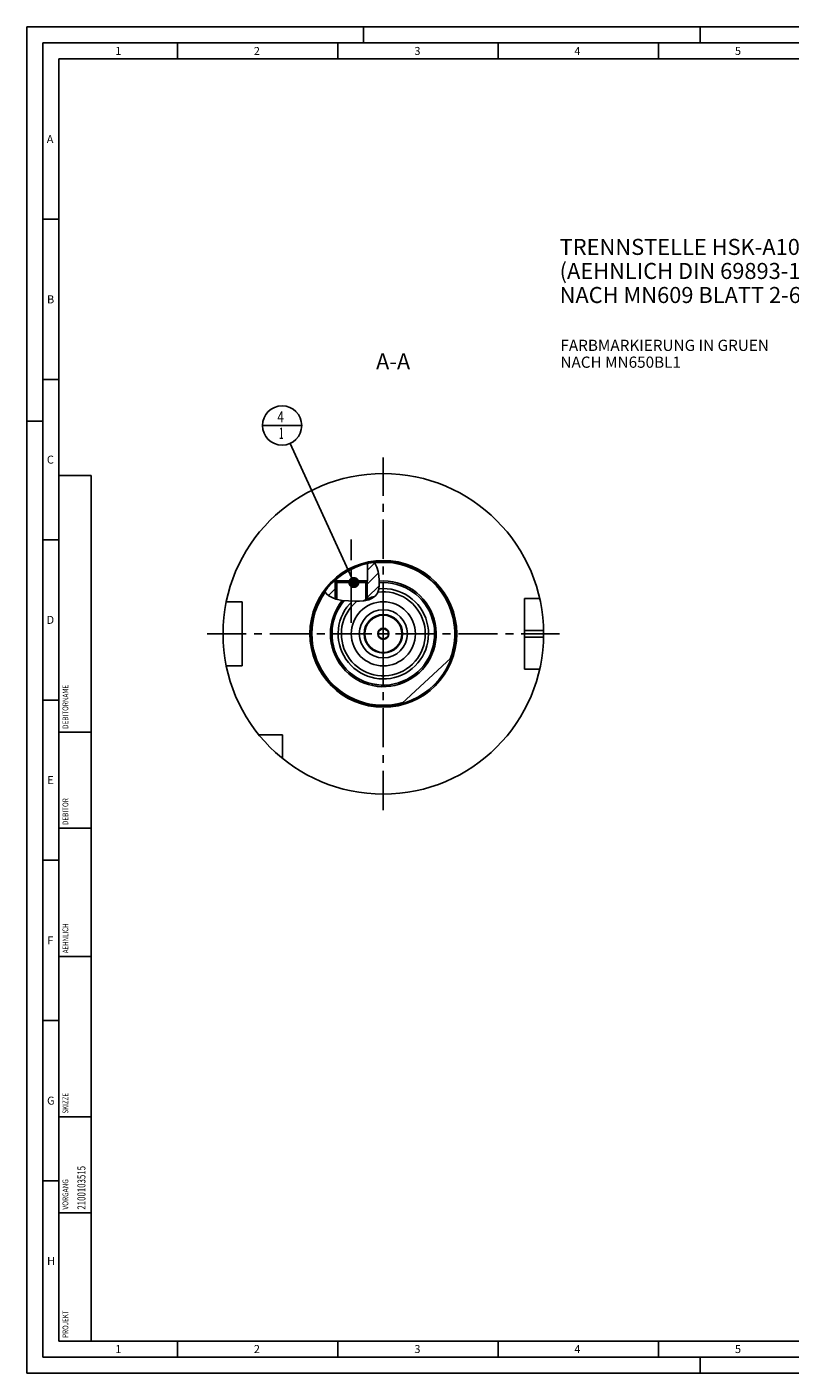
# Model space of a CAD drawing. Units: millimetres. Extents: x 0 to 594, y 0 to 420.
# Drawn here: x 0 to 238, y 0 to 420 of the extents above; entities that cross this region are included whole.
import ezdxf

# ---------------------------------------------------------------- set-up
doc = ezdxf.new("R2010")
doc.units = ezdxf.units.MM
doc.header["$LTSCALE"] = 32.67
for name, pattern in [('CENTER', [0.6, 0.375, -0.075, 0.075, -0.075]), ('DASHED', [0.2, 0.1, -0.1]), ('PHANTOM', [0.8, 0.45, -0.05, 0.1, -0.05, 0.1, -0.05])]:
    doc.linetypes.add(name, pattern=pattern)
doc.layers.get('0').update_dxf_attribs({"linetype": 'CONTINUOUS'})
for name, color, linetype in [('10007041_CL', 7, 'CONTINUOUS'), ('30279400_CL', 7, 'CONTINUOUS'), ('30282156_CL', 7, 'CONTINUOUS'), ('30942079_CL', 7, 'CONTINUOUS'), ('606331331-000-01-ED1_CL', 7, 'CONTINUOUS'), ('606331331-000-01-ED1_FORMAT', 7, 'CONTINUOUS'), ('606331331-000-01-ED1_TEXT', 7, 'CONTINUOUS'), ('606967868-000_AXIS', 7, 'CONTINUOUS'), ('606967868-000_CL', 7, 'CONTINUOUS'), ('606967868-000_HATCH', 7, 'CONTINUOUS'), ('606968068-000_AXIS', 7, 'CONTINUOUS'), ('606969327-000_AXIS', 7, 'CONTINUOUS'), ('606969327-000_CL', 7, 'CONTINUOUS'), ('COLLECTION02', 7, 'CONTINUOUS'), ('COLLECTION15', 7, 'CONTINUOUS'), ('CURVES', 7, 'CONTINUOUS'), ('DRW_SKE_ED1_FADE_IN', 7, 'CONTINUOUS')]:
    doc.layers.add(name, color=color, linetype=linetype)
doc.styles.get("Standard").update_dxf_attribs({"font": 'TXT.SHX', "width": 0.7})
doc.dimstyles.get("Standard").update_dxf_attribs({"dimtxt": 3.5, "dimasz": 3.5, "dimexe": 1.5, "dimexo": 0, "dimtad": 1, "dimdec": 3, "dimdsep": 46, "dimtxsty": 'STANDARD', "dimblk": '_FILLED', "dimblk1": '_FILLED', "dimblk2": '_FILLED', "dimcen": 0.09, "dimclrt": 2, "dimadec": 3, "dimazin": 2, "dimtol": 1, "dimtp": 0.005, "dimtm": 0.005, "dimtfac": 1, "dimtdec": 3, "dimtofl": 0, "dimtmove": 0, "dimatfit": 3, "dimldrblk": '_FILLED', "dimfxl": 1, "dimtolj": 1, "dimarcsym": 0})

# ---------------------------------------------------------------- blocks, each defined once
blk = doc.blocks.new('PROJECT_BL14', base_point=(15, 145))
at = {"layer": '606331331-000-01-ED1_CL', "color": 7, "linetype": 'CONTINUOUS'}
for p, q in [((20, 280), (10, 280)), ((10, 10), (10, 280)), ((20, 10), (20, 280)), ((20, 10), (10, 10))]:
    blk.add_line(p, q, dxfattribs=at)
at = {"layer": '606331331-000-01-ED1_CL', "color": 3, "linetype": 'CONTINUOUS'}
for p, q in [((20, 200), (10, 200)), ((20, 170), (10, 170)), ((20, 130), (10, 130)), ((10, 80), (20, 80)), ((10, 50), (20, 50))]:
    blk.add_line(p, q, dxfattribs=at)
at = {"layer": '606331331-000-01-ED1_CL', "color": 2, "linetype": 'CONTINUOUS'}
for s, height, width, p in [('DEBITORNAME', 1.8, 0.807359, (12.9, 201)), ('DEBITOR', 1.8, 0.809524, (12.9, 171)), ('AEHNLICH', 1.8, 0.779762, (12.9, 131)), ('SKIZZE', 1.8, 0.781746, (12.9, 81)), ('2100103515', 2.5, 0.719048, (18.25, 51)), ('VORGANG', 1.8, 0.829932, (12.9, 51)), ('PROJEKT', 1.8, 0.792517, (12.9, 11))]:
    blk.add_text(s, height=height, rotation=90, dxfattribs=dict(at, width=width)).set_placement(p)
blk = doc.blocks.new('_FILLED')
at = {"color": 0, "linetype": 'BYBLOCK'}
blk.add_solid([(0, 0), (-1, 0.125), (-1, -0.125)], dxfattribs=at)
blk = doc.blocks.new('BOM BALLOON 207_BL22', base_point=(79.59, 295.65))
at = {"layer": '606331331-000-01-ED1_CL', "color": 3, "linetype": 'CONTINUOUS'}
blk.add_line((73.47, 295.65), (85.72, 295.65), dxfattribs=at)
blk.add_circle((79.59, 295.65), 6.12, dxfattribs=at)
at = {"layer": '606331331-000-01-ED1_CL', "color": 2, "linetype": 'CONTINUOUS'}
for s, width, p in [('4', 0.785714, (78.11, 296.59)), ('1', 0.571429, (78.59, 291.48))]:
    blk.add_text(s, height=3.5, dxfattribs=dict(at, width=width)).set_placement(p)
blk = doc.blocks.new('HATCHING_BL0', base_point=(101.41, 247.04))
at = {"layer": '606967868-000_HATCH', "linetype": 'CONTINUOUS'}
h = blk.add_hatch(dxfattribs=at)
h.set_pattern_fill('default__1', color=3, scale=3, angle=45, style=0, pattern_type=0)
h.set_pattern_definition([(45, (0, 0), (-2.12132, 2.12132), [])])
edge = h.paths.add_edge_path()
edge.add_arc((111.17, 230.65), 22.5, 132.1529, 144.2512)
edge.add_line((96.07, 247.33), (96.07, 247.15))
edge.add_line((96.07, 247.15), (96.67, 247.15))
edge.add_line((96.67, 247.15), (96.17, 246.65))
edge.add_line((96.17, 246.65), (96.17, 241.58))
edge.add_spline(control_points=[(96.17, 241.58), (96.01, 241.63), (95.71, 241.74), (95.29, 241.91), (94.92, 242.08), (94.59, 242.25), (94.31, 242.41), (94.06, 242.58), (93.84, 242.74), (93.65, 242.89), (93.49, 243.04), (93.35, 243.18), (93.22, 243.33), (93.11, 243.48), (93.01, 243.63), (92.94, 243.74), (92.91, 243.79)], knot_values=[0, 0, 0, 0, 0.071429, 0.142857, 0.214286, 0.285714, 0.357143, 0.428571, 0.5, 0.571429, 0.642857, 0.714286, 0.785714, 0.857143, 0.928571, 1, 1, 1, 1], degree=3, periodic=0)
edge = h.paths.add_edge_path()
edge.add_arc((111.17, 230.65), 22.5, 97.3173, 102.5785)
edge.add_spline(control_points=[(108.31, 252.97), (108.37, 252.88), (108.5, 252.69), (108.68, 252.4), (108.84, 252.1), (109, 251.79), (109.13, 251.48), (109.25, 251.16), (109.36, 250.83), (109.46, 250.47), (109.55, 250.07), (109.63, 249.61), (109.7, 249.08), (109.76, 248.45), (109.81, 247.75), (109.85, 247.1), (109.88, 246.53), (109.9, 246.02), (109.9, 245.58), (109.89, 245.2), (109.86, 244.88), (109.82, 244.6), (109.77, 244.34), (109.71, 244.12), (109.65, 243.91), (109.58, 243.72), (109.5, 243.54), (109.44, 243.43), (109.41, 243.37)], knot_values=[0, 0, 0, 0, 0.038462, 0.076923, 0.115385, 0.153846, 0.192308, 0.230769, 0.269231, 0.307692, 0.346154, 0.384615, 0.423077, 0.461538, 0.5, 0.538462, 0.576923, 0.615385, 0.653846, 0.692308, 0.730769, 0.769231, 0.807692, 0.846154, 0.884615, 0.923077, 0.961538, 1, 1, 1, 1], degree=3, periodic=0)
edge.add_spline(control_points=[(109.41, 243.37), (109.38, 243.32), (109.31, 243.21), (109.2, 243.04), (109.08, 242.88), (108.93, 242.71), (108.77, 242.54), (108.59, 242.38), (108.4, 242.21), (108.18, 242.05), (107.94, 241.89), (107.68, 241.73), (107.4, 241.58), (107.11, 241.45), (106.81, 241.32), (106.5, 241.22), (106.28, 241.15), (106.17, 241.12)], knot_values=[0, 0, 0, 0, 0.066667, 0.133333, 0.2, 0.266667, 0.333333, 0.4, 0.466667, 0.533333, 0.6, 0.666667, 0.733333, 0.8, 0.866667, 0.933333, 1, 1, 1, 1], degree=3, periodic=0)
edge.add_line((106.17, 241.12), (106.17, 246.65))
edge.add_line((106.17, 246.65), (105.68, 247.15))
edge.add_line((105.68, 247.15), (106.27, 247.15))
edge.add_line((106.27, 247.15), (106.27, 252.61))

msp = doc.modelspace()

# ---------------------------------------------------------------- linework, layer by layer
at = {"color": 3, "linetype": 'CONTINUOUS'}
for p, q in [((108.2755, 252.9622), (108.496, 252.6938)), ((108.496, 252.6938), (109.1558, 251.4117)), ((109.1558, 251.4117), (109.5356, 250.1004)), ((109.5356, 250.1004), (109.728, 248.7491)), ((109.728, 248.7491), (109.8327, 247.3502)), ((93.3329, 243.2041), (92.9729, 243.8765)), ((109.8165, 244.5987), (109.4096, 243.3733)), ((109.9021, 245.9548), (109.8165, 244.5987)), ((109.8327, 247.3502), (109.9021, 245.9548)), ((94.1714, 242.5036), (93.3329, 243.2041)), ((95.2246, 241.9397), (94.1714, 242.5036)), ((96.3791, 241.5118), (95.2246, 241.9397)), ((98.3617, 241.0709), (96.3791, 241.5118)), ((100.3292, 240.8903), (98.3617, 241.0709)), ((102.302, 240.8349), (100.3292, 240.8903)), ((103.7481, 240.8243), (102.302, 240.8349)), ((105.1918, 240.9261), (103.7481, 240.8243)), ((106.6174, 241.258), (105.1918, 240.9261)), ((107.7267, 241.7611), (106.6174, 241.258)), ((108.6966, 242.4725), (107.7267, 241.7611)), ((109.4096, 243.3733), (108.6966, 242.4725))]:
    msp.add_line(p, q, dxfattribs=at)
at = {"layer": '10007041_CL', "color": 7, "linetype": 'CONTINUOUS'}
for p, q in [((96.1746, 246.6497), (96.6746, 247.1497)), ((96.1746, 246.6497), (96.1746, 241.5876)), ((106.1746, 246.6497), (96.1746, 246.6497)), ((105.6746, 247.1497), (96.6746, 247.1497)), ((106.1746, 246.6497), (105.6746, 247.1497)), ((106.1746, 246.6497), (106.1746, 241.1549))]:
    msp.add_line(p, q, dxfattribs=at)
at = {"layer": '10007041_CL', "color": 3, "linetype": 'CONTINUOUS'}
for p, q in [((96.6746, 247.1497), (96.6746, 241.4461)), ((105.6746, 247.1497), (105.6746, 241.0385))]:
    msp.add_line(p, q, dxfattribs=at)
at = {"layer": '30279400_CL', "color": 7, "linetype": 'CONTINUOUS'}
for p, q in [((111.1746, 232.3818), (109.6746, 231.5158)), ((109.6746, 231.5158), (109.6746, 229.7837)), ((112.6746, 231.5158), (111.1746, 232.3818)), ((112.6746, 229.7837), (112.6746, 231.5158)), ((109.6746, 229.7837), (111.1746, 228.9177)), ((111.1746, 228.9177), (112.6746, 229.7837))]:
    msp.add_line(p, q, dxfattribs=at)
for radius in [5.8, 1.75]:
    msp.add_circle((111.1746, 230.6497), radius, dxfattribs=at)
at = {"layer": '30282156_CL', "color": 30, "linetype": 'CONTINUOUS'}
msp.add_line((109.6746, 230.6497), (110.6796, 230.6497), dxfattribs=at)
at = {"layer": '30942079_CL', "color": 7, "linetype": 'CONTINUOUS'}
for radius in [10, 6]:
    msp.add_circle((111.1746, 230.6497), radius, dxfattribs=at)
at = {"layer": '30942079_CL', "color": 9, "linetype": 'CONTINUOUS'}
msp.add_circle((111.1746, 230.6497), 7.5, dxfattribs=at)
at = {"layer": '606331331-000-01-ED1_FORMAT', "color": 3, "linetype": 'CONTINUOUS'}
for p, q in [((0, 0), (0, 420)), ((0, 420), (594, 420)), ((105, 420), (105, 415)), ((210, 420), (210, 415)), ((5, 5), (5, 415)), ((5, 415), (589, 415)), ((47, 415), (47, 410)), ((97, 415), (97, 410)), ((147, 415), (147, 410)), ((197, 415), (197, 410)), ((5, 360), (10, 360)), ((5, 310), (10, 310)), ((0, 297), (5, 297)), ((5, 260), (10, 260)), ((5, 210), (10, 210)), ((5, 160), (10, 160)), ((5, 110), (10, 110)), ((5, 60), (10, 60)), ((47, 10), (47, 5)), ((97, 10), (97, 5)), ((147, 10), (147, 5)), ((197, 10), (197, 5)), ((5, 5), (589, 5)), ((210, 0), (210, 5)), ((0, 0), (594, 0))]:
    msp.add_line(p, q, dxfattribs=at)
at = {"layer": '606331331-000-01-ED1_FORMAT', "color": 7, "linetype": 'CONTINUOUS'}
for p, q in [((10, 10), (10, 410)), ((10, 410), (584, 410)), ((10, 10), (584, 10))]:
    msp.add_line(p, q, dxfattribs=at)
at = {"layer": '606967868-000_AXIS', "color": 1, "linetype": 'CENTER'}
msp.add_line((101.1746, 234.0719), (101.1746, 260.0713), dxfattribs=at)
at = {"layer": '606967868-000_CL', "color": 7, "linetype": 'CONTINUOUS'}
for p, q in [((106.2746, 252.6097), (106.2746, 247.1497)), ((96.0746, 247.3303), (96.0746, 247.1497)), ((96.0746, 247.1497), (96.6746, 247.1497)), ((96.1746, 247.1496), (96.6735, 247.1487)), ((96.1746, 246.6497), (96.6735, 247.1487)), ((96.1746, 246.6497), (96.1746, 241.5876)), ((105.6746, 247.1497), (106.1746, 247.1496)), ((106.2746, 247.1497), (105.6756, 247.1487)), ((106.1746, 246.6497), (105.6756, 247.1487)), ((106.1746, 246.6497), (106.1746, 241.1549)), ((67.1746, 240.6497), (62.1848, 240.6497)), ((67.1746, 220.6497), (67.1746, 240.6497)), ((159.9496, 241.6497), (155.1746, 241.6497)), ((155.1746, 219.6497), (155.1746, 241.6497)), ((116.9666, 208.908), (132.3907, 223.1579)), ((67.1746, 220.6497), (62.1848, 220.6497)), ((159.9496, 219.6497), (155.1746, 219.6497)), ((79.6746, 199.1497), (72.3448, 199.1497)), ((79.6746, 191.82), (79.6746, 199.1497))]:
    msp.add_line(p, q, dxfattribs=at)
at = {"layer": '606967868-000_CL', "color": 3, "linetype": 'CONTINUOUS'}
for p, q in [((96.1746, 247.1496), (96.1746, 246.6497)), ((106.1746, 247.1496), (106.1746, 246.6497))]:
    msp.add_line(p, q, dxfattribs=at)
at = {"layer": '606967868-000_CL', "color": 9, "linetype": 'CONTINUOUS'}
for p, q in [((155.1746, 231.6497), (161.1646, 231.6497)), ((155.1746, 229.6497), (161.1646, 229.6497))]:
    msp.add_line(p, q, dxfattribs=at)
at = {"layer": '606967868-000_CL', "color": 7, "linetype": 'CONTINUOUS'}
for radius in [50, 22.5, 10]:
    msp.add_circle((111.1746, 230.6497), radius, dxfattribs=at)
at = {"layer": '606967868-000_CL', "color": 9, "linetype": 'CONTINUOUS'}
msp.add_circle((111.1746, 230.6497), 22.9, dxfattribs=at)
for radius, start, end in [(22.3, 339.560564, 97.081252), (22.3, 144.24415, 285.907436), (16.5, 140.840695, 94.62078), (15.995, 139.61557, 94.676844), (14.09, 133.569705, 95.511651), (13.095, 128.973632, 97.359731)]:
    msp.add_arc((111.1746, 230.6497), radius, start, end, dxfattribs=at)
at = {"layer": '606967868-000_CL', "color": 7, "linetype": 'CONTINUOUS'}
msp.add_arc((111.1746, 230.6497), 16, 139.62805, 94.676276, dxfattribs=at)
at = {"layer": '606968068-000_AXIS', "color": 1, "linetype": 'CENTER'}
msp.add_line((56.1746, 230.6497), (166.1746, 230.6497), dxfattribs=at)
at = {"layer": '606969327-000_AXIS', "color": 1, "linetype": 'CENTER'}
msp.add_line((111.1746, 175.6497), (111.1746, 285.6497), dxfattribs=at)
at = {"layer": '606969327-000_CL', "color": 1, "linetype": 'CONTINUOUS'}
msp.add_line((111.1746, 230.6497), (111.1746, 230.8487), dxfattribs=at)
at = {"layer": 'COLLECTION02', "color": 9, "linetype": 'DASHED'}
msp.add_line((112.6749, 230.6497), (109.6742, 230.6497), dxfattribs=at)
at = {"layer": 'COLLECTION15', "color": 3, "linetype": 'CONTINUOUS'}
msp.add_arc((111.1746, 230.6497), 12, 103.398372, 121.208492, dxfattribs=at)
at = {"layer": 'CURVES', "color": 6, "linetype": 'PHANTOM'}
msp.add_line((116.6246, 230.6497), (117.1745, 230.6497), dxfattribs=at)
at = {"layer": 'DRW_SKE_ED1_FADE_IN', "color": 1, "linetype": 'CENTER'}
msp.add_line((111.1746, 223.1497), (111.1746, 238.1497), dxfattribs=at)

# ---------------------------------------------------------------- block references
msp.add_blockref('HATCHING_BL0', (101.4086, 247.0444))
at = {"layer": '606331331-000-01-ED1_CL', "color": 3, "linetype": 'CONTINUOUS'}
for name, p in [('BOM BALLOON 207_BL22', (79.593, 295.6497)), ('PROJECT_BL14', (15, 145))]:
    msp.add_blockref(name, p, dxfattribs=at)

# ---------------------------------------------------------------- texts
at = {"layer": '606331331-000-01-ED1_FORMAT', "color": 2, "linetype": 'CONTINUOUS', "char_height": 2.5, "attachment_point": 1, "line_spacing_factor": 0.9}
for s, insert, width in [('1', (27.5476, 413.75), 2.857143), ('2', (70.7798, 413.75), 3.660714), ('3', (120.869, 413.75), 3.392857), ('4', (170.7798, 413.75), 3.660714), ('5', (220.869, 413.75), 3.392857), ('A', (6.1905, 386.25), 3.928571), ('B', (6.2798, 336.25), 3.660714), ('C', (6.2202, 286.25), 3.839286), ('D', (6.131, 236.25), 4.107143), ('E', (6.369, 186.25), 3.392857), ('F', (6.369, 136.25), 3.392857), ('G', (6.2798, 86.25), 3.660714), ('H', (6.2798, 36.25), 3.660714), ('1', (27.5476, 8.75), 2.857143), ('2', (70.7798, 8.75), 3.660714), ('3', (120.869, 8.75), 3.392857), ('4', (170.7798, 8.75), 3.660714), ('5', (220.869, 8.75), 3.392857)]:
    msp.add_mtext(s, dxfattribs=dict(at, insert=insert, width=width))
at = {"layer": '606331331-000-01-ED1_TEXT', "color": 2, "linetype": 'CONTINUOUS', "line_spacing_factor": 0.9}
for s, insert, char_height, width, attachment_point in [('TRENNSTELLE HSK-A100\\P(AEHNLICH DIN 69893-1)\\PNACH MN609 BLATT 2-6', (166.1746, 353.8614), 5, 121.071429, 1), ('FARBMARKIERUNG IN GRUEN\\PNACH MN650BL1', (166.4176, 322.3997), 3.5, 94.375, 1), ('A-A', (119.5636, 318.1497), 5, 18.214286, 3)]:
    msp.add_mtext(s, dxfattribs=dict(at, insert=insert, char_height=char_height, width=width, attachment_point=attachment_point))

# ---------------------------------------------------------------- leaders
at = {"layer": '606331331-000-01-ED1_CL', "color": 3, "linetype": 'CONTINUOUS'}
msp.add_leader([(101.9835, 246.6497), (82.1386, 290.0788)], dimstyle='STANDARD', override={"dimtad": 0, "dimldrblk": 'DOT'}, dxfattribs=at)

doc.saveas('drawing.dxf')
